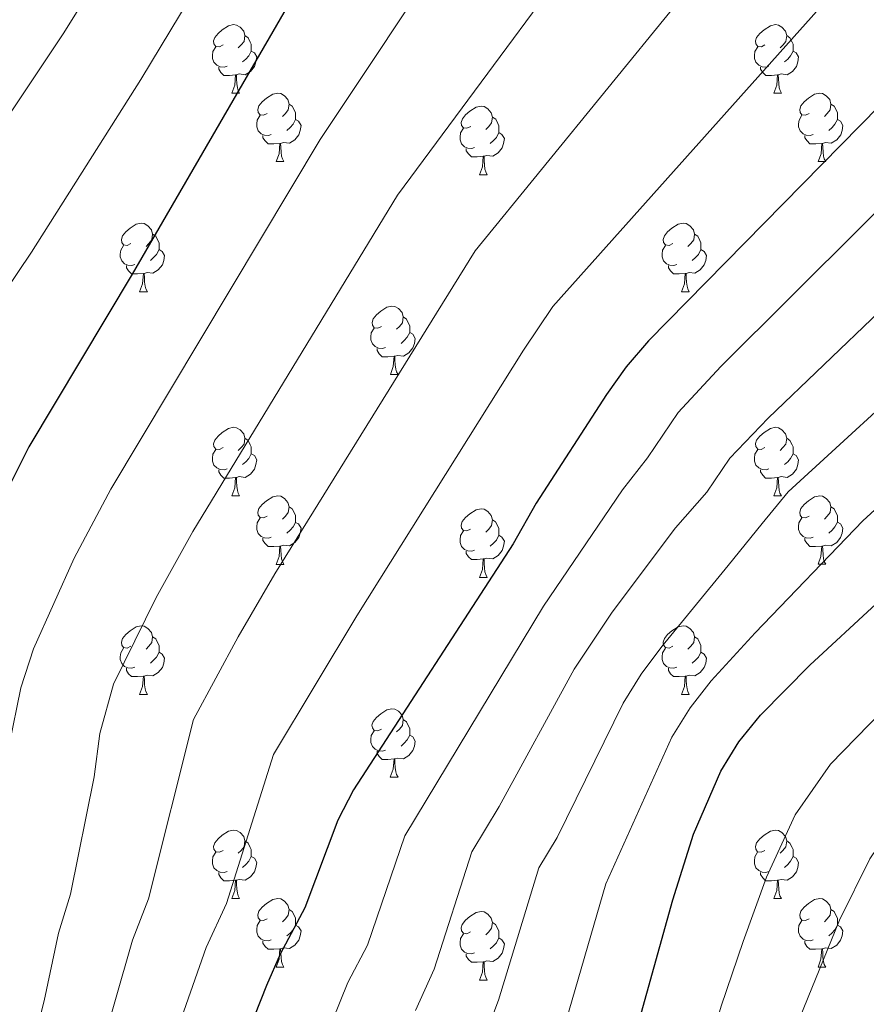
# Model space of a CAD drawing. Units: metres. Extents: x 599193 to 603692, y 4765772 to 4768808.
# Drawn here: x 600217 to 600341, y 4767169 to 4767313 of the extents above; entities that cross this region are included whole.
import ezdxf

# ---------------------------------------------------------------- set-up
doc = ezdxf.new("R2010")
doc.units = ezdxf.units.M
doc.header["$MEASUREMENT"] = 0
for name, color, linetype, lineweight in [('Nivel 36', 7, 'Continuous', 0), ('Nivel 4', 7, 'Continuous', 0), ('Nivel 5', 7, 'Continuous', 0), ('Nivel 61', 7, 'Continuous', 0), ('Nivel 63', 7, 'Continuous', 0)]:
    doc.layers.add(name, color=color, linetype=linetype, lineweight=lineweight)

msp = doc.modelspace()

# ---------------------------------------------------------------- linework, layer by layer
at = {"layer": 'Nivel 36', "color": 92, "linetype": 'Continuous', "lineweight": 0}
for p, q in [((600248.25, 4767302.22), (600249.37, 4767302.22)), ((600327.58, 4767302.22), (600328.7, 4767302.22)), ((600254.72, 4767292.19), (600255.85, 4767292.19)), ((600334.05, 4767292.19), (600335.18, 4767292.19)), ((600284.5, 4767290.28), (600285.62, 4767290.28)), ((600234.74, 4767273.14), (600235.87, 4767273.14)), ((600314.07, 4767273.14), (600315.2, 4767273.14)), ((600271.44, 4767261), (600272.56, 4767261)), ((600248.25, 4767243.23), (600249.37, 4767243.23)), ((600327.58, 4767243.23), (600328.7, 4767243.23)), ((600254.72, 4767233.19), (600255.85, 4767233.19)), ((600334.05, 4767233.2), (600335.18, 4767233.2)), ((600284.49, 4767231.29), (600285.62, 4767231.29)), ((600234.74, 4767214.15), (600235.87, 4767214.15)), ((600314.07, 4767214.15), (600315.2, 4767214.15)), ((600271.43, 4767202.01), (600272.56, 4767202.01)), ((600248.25, 4767184.24), (600249.37, 4767184.24)), ((600327.57, 4767184.24), (600328.7, 4767184.24)), ((600254.72, 4767174.2), (600255.85, 4767174.2)), ((600334.05, 4767174.2), (600335.17, 4767174.2)), ((600284.49, 4767172.3), (600285.62, 4767172.3))]:
    msp.add_line(p, q, dxfattribs=at)
at = {"layer": 'Nivel 36', "color": 92, "linetype": 'Continuous', "lineweight": 0, "flags": 128}
for points in [[(600246.95, 4767309.28), (600246.42, 4767309.02), (600245.89, 4767309.07), (600245.62, 4767309.44), (600245.57, 4767309.87), (600245.73, 4767310.39), (600246.21, 4767310.98), (600246.84, 4767311.51), (600247.74, 4767312.1), (600248.49, 4767312.26), (600248.91, 4767312.2), (600249.44, 4767311.89), (600249.97, 4767311.3), (600250.13, 4767310.66), (600250.02, 4767309.81), (600249.6, 4767309.28), (600249.18, 4767308.86)], [(600326.28, 4767309.28), (600325.75, 4767309.02), (600325.22, 4767309.07), (600324.95, 4767309.44), (600324.9, 4767309.87), (600325.06, 4767310.39), (600325.54, 4767310.98), (600326.17, 4767311.51), (600327.07, 4767312.1), (600327.82, 4767312.26), (600328.24, 4767312.2), (600328.77, 4767311.89), (600329.3, 4767311.3), (600329.46, 4767310.66), (600329.35, 4767309.81), (600328.93, 4767309.28), (600328.51, 4767308.86)], [(600250.13, 4767310.66), (600250.61, 4767310.35), (600250.92, 4767309.71), (600251.08, 4767309.39), (600251.08, 4767308.81), (600251.08, 4767308.38), (600250.71, 4767307.69), (600250.29, 4767307.21), (600249.81, 4767306.79)], [(600329.46, 4767310.66), (600329.94, 4767310.35), (600330.25, 4767309.71), (600330.41, 4767309.39), (600330.41, 4767308.81), (600330.41, 4767308.38), (600330.04, 4767307.69), (600329.62, 4767307.21), (600329.14, 4767306.79)], [(600247.53, 4767306.2), (600247.11, 4767306.04), (600246.52, 4767306.1), (600246.05, 4767306.31), (600245.62, 4767306.74), (600245.41, 4767307.32), (600245.41, 4767307.74), (600245.46, 4767308.33), (600245.89, 4767309.02)], [(600251.08, 4767308.38), (600251.54, 4767308.13), (600251.88, 4767307.52), (600251.77, 4767306.79), (600251.56, 4767306.15), (600250.98, 4767305.41), (600250.18, 4767304.93), (600249.33, 4767305.04), (600248.9, 4767304.91)], [(600326.86, 4767306.2), (600326.44, 4767306.04), (600325.85, 4767306.1), (600325.38, 4767306.31), (600324.95, 4767306.74), (600324.74, 4767307.32), (600324.74, 4767307.74), (600324.79, 4767308.33), (600325.22, 4767309.02)], [(600330.41, 4767308.38), (600330.87, 4767308.13), (600331.21, 4767307.52), (600331.1, 4767306.79), (600330.89, 4767306.15), (600330.31, 4767305.41), (600329.51, 4767304.93), (600328.66, 4767305.04), (600328.23, 4767304.91)], [(600248.79, 4767304.91), (600247.9, 4767304.82), (600247.06, 4767304.82), (600246.63, 4767305.25), (600246.31, 4767305.73), (600246.31, 4767306.04)], [(600328.12, 4767304.91), (600327.23, 4767304.82), (600326.39, 4767304.82), (600325.96, 4767305.25), (600325.64, 4767305.73), (600325.64, 4767306.04)], [(600248.25, 4767302.22), (600248.68, 4767303.38), (600248.79, 4767304.91), (600248.9, 4767304.91), (600248.94, 4767304.32), (600248.97, 4767303.64), (600249.04, 4767303.02), (600249.16, 4767302.62), (600249.37, 4767302.22)], [(600327.58, 4767302.22), (600328.01, 4767303.38), (600328.12, 4767304.91), (600328.23, 4767304.91), (600328.27, 4767304.32), (600328.3, 4767303.64), (600328.37, 4767303.02), (600328.49, 4767302.62), (600328.7, 4767302.22)], [(600253.42, 4767299.25), (600252.89, 4767298.98), (600252.36, 4767299.04), (600252.1, 4767299.41), (600252.04, 4767299.83), (600252.2, 4767300.35), (600252.68, 4767300.95), (600253.32, 4767301.48), (600254.22, 4767302.06), (600254.96, 4767302.22), (600255.39, 4767302.17), (600255.92, 4767301.85), (600256.45, 4767301.27), (600256.61, 4767300.63), (600256.5, 4767299.78), (600256.07, 4767299.25), (600255.65, 4767298.82)], [(600332.75, 4767299.25), (600332.22, 4767298.98), (600331.69, 4767299.04), (600331.43, 4767299.41), (600331.37, 4767299.83), (600331.53, 4767300.35), (600332.01, 4767300.95), (600332.65, 4767301.48), (600333.55, 4767302.06), (600334.29, 4767302.22), (600334.72, 4767302.17), (600335.25, 4767301.85), (600335.78, 4767301.27), (600335.94, 4767300.63), (600335.83, 4767299.78), (600335.4, 4767299.25), (600334.98, 4767298.82)], [(600256.61, 4767300.63), (600257.08, 4767300.31), (600257.4, 4767299.67), (600257.56, 4767299.35), (600257.56, 4767298.77), (600257.56, 4767298.35), (600257.19, 4767297.66), (600256.77, 4767297.18), (600256.29, 4767296.76)], [(600283.2, 4767297.34), (600282.66, 4767297.08), (600282.14, 4767297.13), (600281.87, 4767297.5), (600281.82, 4767297.93), (600281.98, 4767298.45), (600282.46, 4767299.04), (600283.09, 4767299.57), (600283.99, 4767300.16), (600284.74, 4767300.32), (600285.16, 4767300.26), (600285.69, 4767299.95), (600286.22, 4767299.36), (600286.38, 4767298.72), (600286.27, 4767297.87), (600285.84, 4767297.34), (600285.42, 4767296.92)], [(600335.94, 4767300.63), (600336.41, 4767300.31), (600336.73, 4767299.67), (600336.89, 4767299.35), (600336.89, 4767298.77), (600336.89, 4767298.35), (600336.52, 4767297.66), (600336.1, 4767297.18), (600335.62, 4767296.76)], [(600254.01, 4767296.17), (600253.58, 4767296.01), (600253, 4767296.07), (600252.52, 4767296.28), (600252.1, 4767296.7), (600251.88, 4767297.29), (600251.88, 4767297.71), (600251.94, 4767298.29), (600252.36, 4767298.98)], [(600257.56, 4767298.35), (600258.01, 4767298.1), (600258.36, 4767297.48), (600258.25, 4767296.76), (600258.04, 4767296.12), (600257.45, 4767295.38), (600256.66, 4767294.9), (600255.81, 4767295), (600255.38, 4767294.87)], [(600286.38, 4767298.72), (600286.86, 4767298.41), (600287.17, 4767297.77), (600287.33, 4767297.45), (600287.33, 4767296.87), (600287.33, 4767296.44), (600286.96, 4767295.75), (600286.54, 4767295.27), (600286.06, 4767294.85)], [(600333.34, 4767296.17), (600332.91, 4767296.01), (600332.33, 4767296.07), (600331.85, 4767296.28), (600331.43, 4767296.7), (600331.21, 4767297.29), (600331.21, 4767297.71), (600331.27, 4767298.29), (600331.69, 4767298.98)], [(600336.89, 4767298.35), (600337.34, 4767298.1), (600337.69, 4767297.48), (600337.58, 4767296.76), (600337.37, 4767296.12), (600336.78, 4767295.38), (600335.99, 4767294.9), (600335.14, 4767295), (600334.71, 4767294.87)], [(600283.78, 4767294.26), (600283.36, 4767294.1), (600282.77, 4767294.16), (600282.3, 4767294.37), (600281.87, 4767294.8), (600281.66, 4767295.38), (600281.66, 4767295.8), (600281.71, 4767296.39), (600282.14, 4767297.08)], [(600287.33, 4767296.44), (600287.78, 4767296.19), (600288.13, 4767295.58), (600288.02, 4767294.85), (600287.81, 4767294.21), (600287.22, 4767293.47), (600286.43, 4767292.99), (600285.58, 4767293.1), (600285.15, 4767292.97)], [(600255.27, 4767294.87), (600254.38, 4767294.79), (600253.53, 4767294.79), (600253.11, 4767295.22), (600252.79, 4767295.69), (600252.79, 4767296.01)], [(600334.6, 4767294.87), (600333.71, 4767294.79), (600332.86, 4767294.79), (600332.44, 4767295.22), (600332.12, 4767295.69), (600332.12, 4767296.01)], [(600254.72, 4767292.19), (600255.16, 4767293.35), (600255.27, 4767294.87), (600255.38, 4767294.87), (600255.41, 4767294.29), (600255.45, 4767293.6), (600255.52, 4767292.99), (600255.63, 4767292.59), (600255.85, 4767292.19)], [(600285.04, 4767292.97), (600284.15, 4767292.88), (600283.3, 4767292.88), (600282.88, 4767293.31), (600282.56, 4767293.79), (600282.56, 4767294.1)], [(600334.05, 4767292.19), (600334.49, 4767293.35), (600334.6, 4767294.87), (600334.71, 4767294.87), (600334.74, 4767294.29), (600334.78, 4767293.6), (600334.85, 4767292.99), (600334.96, 4767292.59), (600335.18, 4767292.19)], [(600284.5, 4767290.28), (600284.93, 4767291.44), (600285.04, 4767292.97), (600285.15, 4767292.97), (600285.18, 4767292.38), (600285.22, 4767291.7), (600285.29, 4767291.08), (600285.4, 4767290.68), (600285.62, 4767290.28)], [(600233.44, 4767280.2), (600232.91, 4767279.93), (600232.38, 4767279.99), (600232.12, 4767280.36), (600232.06, 4767280.78), (600232.22, 4767281.3), (600232.7, 4767281.9), (600233.34, 4767282.43), (600234.24, 4767283.01), (600234.98, 4767283.17), (600235.41, 4767283.12), (600235.94, 4767282.8), (600236.47, 4767282.22), (600236.63, 4767281.58), (600236.52, 4767280.73), (600236.09, 4767280.2), (600235.67, 4767279.77)], [(600312.77, 4767280.2), (600312.24, 4767279.93), (600311.71, 4767279.99), (600311.45, 4767280.36), (600311.39, 4767280.78), (600311.55, 4767281.3), (600312.03, 4767281.9), (600312.67, 4767282.43), (600313.57, 4767283.01), (600314.31, 4767283.17), (600314.74, 4767283.12), (600315.27, 4767282.8), (600315.8, 4767282.22), (600315.96, 4767281.58), (600315.85, 4767280.73), (600315.42, 4767280.2), (600315, 4767279.77)], [(600236.63, 4767281.58), (600237.1, 4767281.26), (600237.42, 4767280.62), (600237.58, 4767280.3), (600237.58, 4767279.72), (600237.58, 4767279.3), (600237.21, 4767278.61), (600236.79, 4767278.13), (600236.31, 4767277.71)], [(600315.96, 4767281.58), (600316.43, 4767281.26), (600316.75, 4767280.62), (600316.91, 4767280.3), (600316.91, 4767279.72), (600316.91, 4767279.3), (600316.54, 4767278.61), (600316.12, 4767278.13), (600315.64, 4767277.71)], [(600234.03, 4767277.12), (600233.6, 4767276.96), (600233.02, 4767277.02), (600232.54, 4767277.23), (600232.12, 4767277.65), (600231.9, 4767278.24), (600231.9, 4767278.66), (600231.96, 4767279.24), (600232.38, 4767279.93)], [(600237.58, 4767279.3), (600238.03, 4767279.05), (600238.38, 4767278.43), (600238.27, 4767277.71), (600238.06, 4767277.07), (600237.47, 4767276.33), (600236.68, 4767275.85), (600235.83, 4767275.95), (600235.4, 4767275.82)], [(600313.36, 4767277.12), (600312.93, 4767276.96), (600312.35, 4767277.02), (600311.87, 4767277.23), (600311.45, 4767277.65), (600311.23, 4767278.24), (600311.23, 4767278.66), (600311.29, 4767279.24), (600311.71, 4767279.93)], [(600316.91, 4767279.3), (600317.36, 4767279.05), (600317.71, 4767278.43), (600317.6, 4767277.71), (600317.39, 4767277.07), (600316.8, 4767276.33), (600316.01, 4767275.85), (600315.16, 4767275.95), (600314.73, 4767275.82)], [(600235.29, 4767275.82), (600234.4, 4767275.74), (600233.55, 4767275.74), (600233.13, 4767276.17), (600232.81, 4767276.64), (600232.81, 4767276.96)], [(600314.62, 4767275.82), (600313.73, 4767275.74), (600312.88, 4767275.74), (600312.46, 4767276.17), (600312.14, 4767276.64), (600312.14, 4767276.96)], [(600234.74, 4767273.14), (600235.18, 4767274.3), (600235.29, 4767275.82), (600235.4, 4767275.82), (600235.43, 4767275.24), (600235.47, 4767274.55), (600235.54, 4767273.94), (600235.65, 4767273.54), (600235.87, 4767273.14)], [(600314.07, 4767273.14), (600314.51, 4767274.3), (600314.62, 4767275.82), (600314.73, 4767275.82), (600314.76, 4767275.24), (600314.8, 4767274.55), (600314.87, 4767273.94), (600314.98, 4767273.54), (600315.2, 4767273.14)], [(600270.14, 4767268.06), (600269.6, 4767267.79), (600269.08, 4767267.85), (600268.81, 4767268.22), (600268.76, 4767268.64), (600268.92, 4767269.16), (600269.4, 4767269.76), (600270.03, 4767270.29), (600270.93, 4767270.87), (600271.68, 4767271.03), (600272.1, 4767270.98), (600272.63, 4767270.66), (600273.16, 4767270.08), (600273.32, 4767269.44), (600273.21, 4767268.59), (600272.78, 4767268.06), (600272.36, 4767267.63)], [(600273.32, 4767269.44), (600273.8, 4767269.12), (600274.11, 4767268.48), (600274.27, 4767268.16), (600274.27, 4767267.58), (600274.27, 4767267.16), (600273.9, 4767266.47), (600273.48, 4767265.99), (600273, 4767265.57)], [(600270.72, 4767264.98), (600270.3, 4767264.82), (600269.71, 4767264.88), (600269.24, 4767265.09), (600268.81, 4767265.51), (600268.6, 4767266.1), (600268.6, 4767266.52), (600268.65, 4767267.1), (600269.08, 4767267.79)], [(600274.27, 4767267.16), (600274.72, 4767266.91), (600275.07, 4767266.29), (600274.96, 4767265.57), (600274.75, 4767264.93), (600274.16, 4767264.19), (600273.37, 4767263.71), (600272.52, 4767263.81), (600272.09, 4767263.68)], [(600271.98, 4767263.68), (600271.09, 4767263.6), (600270.24, 4767263.6), (600269.82, 4767264.03), (600269.5, 4767264.5), (600269.5, 4767264.82)], [(600271.44, 4767261), (600271.87, 4767262.16), (600271.98, 4767263.68), (600272.09, 4767263.68), (600272.12, 4767263.1), (600272.16, 4767262.41), (600272.23, 4767261.8), (600272.34, 4767261.4), (600272.56, 4767261)], [(600246.95, 4767250.29), (600246.42, 4767250.03), (600245.89, 4767250.08), (600245.62, 4767250.45), (600245.57, 4767250.87), (600245.73, 4767251.39), (600246.21, 4767251.99), (600246.84, 4767252.52), (600247.74, 4767253.11), (600248.49, 4767253.27), (600248.91, 4767253.21), (600249.44, 4767252.89), (600249.97, 4767252.31), (600250.13, 4767251.67), (600250.02, 4767250.82), (600249.6, 4767250.29), (600249.18, 4767249.87)], [(600326.28, 4767250.29), (600325.74, 4767250.03), (600325.22, 4767250.08), (600324.95, 4767250.45), (600324.9, 4767250.88), (600325.06, 4767251.4), (600325.54, 4767251.99), (600326.17, 4767252.52), (600327.07, 4767253.11), (600327.82, 4767253.27), (600328.24, 4767253.21), (600328.77, 4767252.9), (600329.3, 4767252.31), (600329.46, 4767251.67), (600329.35, 4767250.82), (600328.92, 4767250.29), (600328.5, 4767249.87)], [(600250.13, 4767251.67), (600250.61, 4767251.35), (600250.92, 4767250.71), (600251.08, 4767250.39), (600251.08, 4767249.81), (600251.08, 4767249.39), (600250.71, 4767248.7), (600250.29, 4767248.22), (600249.81, 4767247.8)], [(600329.46, 4767251.67), (600329.94, 4767251.36), (600330.25, 4767250.72), (600330.41, 4767250.4), (600330.41, 4767249.82), (600330.41, 4767249.39), (600330.04, 4767248.7), (600329.62, 4767248.22), (600329.14, 4767247.8)], [(600247.53, 4767247.21), (600247.11, 4767247.05), (600246.52, 4767247.11), (600246.05, 4767247.32), (600245.62, 4767247.75), (600245.41, 4767248.33), (600245.41, 4767248.75), (600245.46, 4767249.33), (600245.89, 4767250.03)], [(600251.08, 4767249.39), (600251.54, 4767249.14), (600251.88, 4767248.53), (600251.77, 4767247.8), (600251.56, 4767247.16), (600250.98, 4767246.42), (600250.18, 4767245.94), (600249.33, 4767246.05), (600248.9, 4767245.91)], [(600326.86, 4767247.21), (600326.44, 4767247.05), (600325.85, 4767247.11), (600325.38, 4767247.32), (600324.95, 4767247.75), (600324.74, 4767248.33), (600324.74, 4767248.75), (600324.79, 4767249.34), (600325.22, 4767250.03)], [(600330.41, 4767249.39), (600330.86, 4767249.14), (600331.21, 4767248.53), (600331.1, 4767247.8), (600330.89, 4767247.16), (600330.3, 4767246.42), (600329.51, 4767245.94), (600328.66, 4767246.05), (600328.23, 4767245.92)], [(600248.79, 4767245.91), (600247.9, 4767245.83), (600247.06, 4767245.83), (600246.63, 4767246.26), (600246.31, 4767246.73), (600246.31, 4767247.05)], [(600328.12, 4767245.92), (600327.23, 4767245.83), (600326.38, 4767245.83), (600325.96, 4767246.26), (600325.64, 4767246.74), (600325.64, 4767247.05)], [(600248.25, 4767243.23), (600248.68, 4767244.39), (600248.79, 4767245.91), (600248.9, 4767245.91), (600248.94, 4767245.33), (600248.97, 4767244.65), (600249.04, 4767244.03), (600249.16, 4767243.63), (600249.37, 4767243.23)], [(600327.58, 4767243.23), (600328.01, 4767244.39), (600328.12, 4767245.92), (600328.23, 4767245.92), (600328.26, 4767245.33), (600328.3, 4767244.65), (600328.37, 4767244.03), (600328.48, 4767243.63), (600328.7, 4767243.23)], [(600253.42, 4767240.25), (600252.89, 4767239.99), (600252.36, 4767240.05), (600252.1, 4767240.41), (600252.04, 4767240.84), (600252.2, 4767241.36), (600252.68, 4767241.95), (600253.32, 4767242.49), (600254.22, 4767243.07), (600254.96, 4767243.23), (600255.39, 4767243.17), (600255.92, 4767242.86), (600256.45, 4767242.27), (600256.61, 4767241.63), (600256.5, 4767240.79), (600256.07, 4767240.25), (600255.65, 4767239.83)], [(600332.75, 4767240.26), (600332.22, 4767239.99), (600331.69, 4767240.05), (600331.42, 4767240.42), (600331.37, 4767240.84), (600331.53, 4767241.36), (600332.01, 4767241.96), (600332.64, 4767242.49), (600333.54, 4767243.07), (600334.29, 4767243.23), (600334.72, 4767243.18), (600335.24, 4767242.86), (600335.78, 4767242.28), (600335.94, 4767241.64), (600335.82, 4767240.79), (600335.4, 4767240.26), (600334.98, 4767239.83)], [(600256.61, 4767241.63), (600257.08, 4767241.32), (600257.4, 4767240.68), (600257.56, 4767240.36), (600257.56, 4767239.78), (600257.56, 4767239.35), (600257.19, 4767238.67), (600256.77, 4767238.19), (600256.29, 4767237.77)], [(600335.94, 4767241.64), (600336.41, 4767241.32), (600336.72, 4767240.68), (600336.88, 4767240.36), (600336.88, 4767239.78), (600336.88, 4767239.36), (600336.52, 4767238.67), (600336.1, 4767238.19), (600335.62, 4767237.77)], [(600283.19, 4767238.35), (600282.66, 4767238.09), (600282.13, 4767238.14), (600281.87, 4767238.51), (600281.81, 4767238.94), (600281.97, 4767239.46), (600282.45, 4767240.05), (600283.09, 4767240.58), (600283.99, 4767241.17), (600284.73, 4767241.33), (600285.16, 4767241.27), (600285.69, 4767240.96), (600286.22, 4767240.37), (600286.38, 4767239.73), (600286.27, 4767238.88), (600285.84, 4767238.35), (600285.42, 4767237.93)], [(600254.01, 4767237.17), (600253.58, 4767237.01), (600253, 4767237.07), (600252.52, 4767237.29), (600252.1, 4767237.71), (600251.88, 4767238.29), (600251.88, 4767238.71), (600251.94, 4767239.3), (600252.36, 4767239.99)], [(600257.56, 4767239.35), (600258.01, 4767239.11), (600258.36, 4767238.49), (600258.25, 4767237.77), (600258.04, 4767237.13), (600257.45, 4767236.39), (600256.66, 4767235.91), (600255.81, 4767236.01), (600255.38, 4767235.88)], [(600286.38, 4767239.73), (600286.85, 4767239.42), (600287.17, 4767238.78), (600287.33, 4767238.46), (600287.33, 4767237.88), (600287.33, 4767237.45), (600286.96, 4767236.76), (600286.54, 4767236.28), (600286.06, 4767235.86)], [(600333.34, 4767237.18), (600332.91, 4767237.02), (600332.32, 4767237.08), (600331.85, 4767237.29), (600331.42, 4767237.71), (600331.21, 4767238.3), (600331.21, 4767238.72), (600331.26, 4767239.3), (600331.69, 4767239.99)], [(600336.88, 4767239.36), (600337.34, 4767239.11), (600337.68, 4767238.49), (600337.58, 4767237.77), (600337.36, 4767237.13), (600336.78, 4767236.39), (600335.98, 4767235.91), (600335.14, 4767236.01), (600334.7, 4767235.88)], [(600283.78, 4767235.27), (600283.35, 4767235.11), (600282.77, 4767235.17), (600282.29, 4767235.38), (600281.87, 4767235.81), (600281.65, 4767236.39), (600281.65, 4767236.81), (600281.71, 4767237.4), (600282.13, 4767238.09)], [(600287.33, 4767237.45), (600287.78, 4767237.2), (600288.13, 4767236.59), (600288.02, 4767235.86), (600287.81, 4767235.22), (600287.22, 4767234.48), (600286.43, 4767234), (600285.58, 4767234.11), (600285.15, 4767233.98)], [(600255.27, 4767235.88), (600254.38, 4767235.79), (600253.53, 4767235.79), (600253.11, 4767236.23), (600252.79, 4767236.7), (600252.79, 4767237.01)], [(600254.72, 4767233.19), (600255.16, 4767234.35), (600255.27, 4767235.88), (600255.38, 4767235.88), (600255.41, 4767235.29), (600255.45, 4767234.61), (600255.52, 4767233.99), (600255.63, 4767233.59), (600255.85, 4767233.19)], [(600334.6, 4767235.88), (600333.7, 4767235.8), (600332.86, 4767235.8), (600332.44, 4767236.23), (600332.12, 4767236.7), (600332.12, 4767237.02)], [(600334.05, 4767233.2), (600334.48, 4767234.36), (600334.6, 4767235.88), (600334.7, 4767235.88), (600334.74, 4767235.3), (600334.78, 4767234.61), (600334.84, 4767234), (600334.96, 4767233.6), (600335.18, 4767233.2)], [(600285.04, 4767233.98), (600284.15, 4767233.89), (600283.3, 4767233.89), (600282.88, 4767234.32), (600282.56, 4767234.8), (600282.56, 4767235.11)], [(600284.49, 4767231.29), (600284.93, 4767232.45), (600285.04, 4767233.98), (600285.15, 4767233.98), (600285.18, 4767233.39), (600285.22, 4767232.71), (600285.29, 4767232.09), (600285.4, 4767231.69), (600285.62, 4767231.29)], [(600233.44, 4767221.21), (600232.91, 4767220.94), (600232.38, 4767221), (600232.12, 4767221.37), (600232.06, 4767221.79), (600232.22, 4767222.31), (600232.7, 4767222.91), (600233.34, 4767223.44), (600234.24, 4767224.02), (600234.98, 4767224.18), (600235.41, 4767224.13), (600235.94, 4767223.81), (600236.47, 4767223.23), (600236.63, 4767222.59), (600236.52, 4767221.74), (600236.09, 4767221.21), (600235.67, 4767220.78)], [(600312.77, 4767221.21), (600312.24, 4767220.94), (600311.71, 4767221), (600311.45, 4767221.37), (600311.39, 4767221.79), (600311.55, 4767222.31), (600312.03, 4767222.91), (600312.67, 4767223.44), (600313.57, 4767224.02), (600314.31, 4767224.18), (600314.74, 4767224.13), (600315.27, 4767223.81), (600315.8, 4767223.23), (600315.96, 4767222.59), (600315.85, 4767221.74), (600315.42, 4767221.21), (600315, 4767220.78)], [(600236.63, 4767222.59), (600237.1, 4767222.27), (600237.42, 4767221.63), (600237.58, 4767221.31), (600237.58, 4767220.73), (600237.58, 4767220.31), (600237.21, 4767219.62), (600236.79, 4767219.14), (600236.31, 4767218.72)], [(600315.96, 4767222.59), (600316.43, 4767222.27), (600316.75, 4767221.63), (600316.91, 4767221.31), (600316.91, 4767220.73), (600316.91, 4767220.31), (600316.54, 4767219.62), (600316.12, 4767219.14), (600315.64, 4767218.72)], [(600234.03, 4767218.13), (600233.6, 4767217.97), (600233.02, 4767218.03), (600232.54, 4767218.24), (600232.12, 4767218.66), (600231.9, 4767219.25), (600231.9, 4767219.67), (600231.96, 4767220.25), (600232.38, 4767220.94)], [(600237.58, 4767220.31), (600238.03, 4767220.06), (600238.38, 4767219.44), (600238.27, 4767218.72), (600238.06, 4767218.08), (600237.47, 4767217.34), (600236.68, 4767216.86), (600235.83, 4767216.96), (600235.4, 4767216.83)], [(600313.36, 4767218.13), (600312.93, 4767217.97), (600312.35, 4767218.03), (600311.87, 4767218.24), (600311.45, 4767218.66), (600311.23, 4767219.25), (600311.23, 4767219.67), (600311.29, 4767220.25), (600311.71, 4767220.94)], [(600316.91, 4767220.31), (600317.36, 4767220.06), (600317.71, 4767219.44), (600317.6, 4767218.72), (600317.39, 4767218.08), (600316.8, 4767217.34), (600316.01, 4767216.86), (600315.16, 4767216.96), (600314.73, 4767216.83)], [(600235.29, 4767216.83), (600234.4, 4767216.75), (600233.55, 4767216.75), (600233.13, 4767217.18), (600232.81, 4767217.65), (600232.81, 4767217.97)], [(600314.62, 4767216.83), (600313.73, 4767216.75), (600312.88, 4767216.75), (600312.46, 4767217.18), (600312.14, 4767217.65), (600312.14, 4767217.97)], [(600234.74, 4767214.15), (600235.18, 4767215.31), (600235.29, 4767216.83), (600235.4, 4767216.83), (600235.43, 4767216.25), (600235.47, 4767215.56), (600235.54, 4767214.95), (600235.65, 4767214.55), (600235.87, 4767214.15)], [(600314.07, 4767214.15), (600314.51, 4767215.31), (600314.62, 4767216.83), (600314.73, 4767216.83), (600314.76, 4767216.25), (600314.8, 4767215.56), (600314.87, 4767214.95), (600314.98, 4767214.55), (600315.2, 4767214.15)], [(600270.13, 4767209.07), (600269.6, 4767208.8), (600269.07, 4767208.86), (600268.81, 4767209.23), (600268.75, 4767209.65), (600268.91, 4767210.17), (600269.39, 4767210.77), (600270.03, 4767211.3), (600270.93, 4767211.88), (600271.67, 4767212.04), (600272.1, 4767211.99), (600272.63, 4767211.67), (600273.16, 4767211.09), (600273.32, 4767210.45), (600273.21, 4767209.6), (600272.78, 4767209.07), (600272.36, 4767208.64)], [(600273.32, 4767210.45), (600273.79, 4767210.13), (600274.11, 4767209.49), (600274.27, 4767209.17), (600274.27, 4767208.59), (600274.27, 4767208.17), (600273.9, 4767207.48), (600273.48, 4767207), (600273, 4767206.58)], [(600270.72, 4767205.99), (600270.29, 4767205.83), (600269.71, 4767205.89), (600269.23, 4767206.1), (600268.81, 4767206.52), (600268.59, 4767207.11), (600268.59, 4767207.53), (600268.65, 4767208.11), (600269.07, 4767208.8)], [(600274.27, 4767208.17), (600274.72, 4767207.92), (600275.07, 4767207.3), (600274.96, 4767206.58), (600274.75, 4767205.94), (600274.16, 4767205.2), (600273.37, 4767204.72), (600272.52, 4767204.82), (600272.09, 4767204.69)], [(600271.98, 4767204.69), (600271.09, 4767204.61), (600270.24, 4767204.61), (600269.82, 4767205.04), (600269.5, 4767205.51), (600269.5, 4767205.83)], [(600271.43, 4767202.01), (600271.87, 4767203.17), (600271.98, 4767204.69), (600272.09, 4767204.69), (600272.12, 4767204.11), (600272.16, 4767203.42), (600272.23, 4767202.81), (600272.34, 4767202.41), (600272.56, 4767202.01)], [(600246.95, 4767191.3), (600246.42, 4767191.03), (600245.89, 4767191.09), (600245.62, 4767191.46), (600245.57, 4767191.88), (600245.73, 4767192.4), (600246.21, 4767193), (600246.84, 4767193.53), (600247.74, 4767194.11), (600248.49, 4767194.27), (600248.91, 4767194.22), (600249.44, 4767193.9), (600249.97, 4767193.32), (600250.13, 4767192.68), (600250.02, 4767191.83), (600249.6, 4767191.3), (600249.18, 4767190.87)], [(600326.27, 4767191.3), (600325.74, 4767191.03), (600325.21, 4767191.09), (600324.95, 4767191.46), (600324.89, 4767191.88), (600325.05, 4767192.4), (600325.53, 4767193), (600326.17, 4767193.53), (600327.07, 4767194.11), (600327.81, 4767194.27), (600328.24, 4767194.22), (600328.77, 4767193.9), (600329.3, 4767193.32), (600329.46, 4767192.68), (600329.35, 4767191.83), (600328.92, 4767191.3), (600328.5, 4767190.87)], [(600250.13, 4767192.68), (600250.61, 4767192.36), (600250.92, 4767191.72), (600251.08, 4767191.4), (600251.08, 4767190.82), (600251.08, 4767190.4), (600250.71, 4767189.71), (600250.29, 4767189.23), (600249.81, 4767188.81)], [(600329.46, 4767192.68), (600329.93, 4767192.36), (600330.25, 4767191.72), (600330.41, 4767191.4), (600330.41, 4767190.82), (600330.41, 4767190.4), (600330.04, 4767189.71), (600329.62, 4767189.23), (600329.14, 4767188.81)], [(600247.53, 4767188.22), (600247.11, 4767188.06), (600246.52, 4767188.12), (600246.05, 4767188.33), (600245.62, 4767188.75), (600245.41, 4767189.34), (600245.41, 4767189.76), (600245.46, 4767190.34), (600245.89, 4767191.03)], [(600251.08, 4767190.4), (600251.54, 4767190.15), (600251.88, 4767189.53), (600251.77, 4767188.81), (600251.56, 4767188.17), (600250.98, 4767187.43), (600250.18, 4767186.95), (600249.33, 4767187.05), (600248.9, 4767186.92)], [(600326.86, 4767188.22), (600326.43, 4767188.06), (600325.85, 4767188.12), (600325.37, 4767188.33), (600324.95, 4767188.75), (600324.73, 4767189.34), (600324.73, 4767189.76), (600324.79, 4767190.34), (600325.21, 4767191.03)], [(600330.41, 4767190.4), (600330.86, 4767190.15), (600331.21, 4767189.53), (600331.1, 4767188.81), (600330.89, 4767188.17), (600330.3, 4767187.43), (600329.51, 4767186.95), (600328.66, 4767187.05), (600328.23, 4767186.92)], [(600248.79, 4767186.92), (600247.9, 4767186.84), (600247.06, 4767186.84), (600246.63, 4767187.27), (600246.31, 4767187.74), (600246.31, 4767188.06)], [(600248.25, 4767184.24), (600248.68, 4767185.4), (600248.79, 4767186.92), (600248.9, 4767186.92), (600248.94, 4767186.34), (600248.97, 4767185.65), (600249.04, 4767185.04), (600249.16, 4767184.64), (600249.37, 4767184.24)], [(600328.12, 4767186.92), (600327.23, 4767186.84), (600326.38, 4767186.84), (600325.96, 4767187.27), (600325.64, 4767187.74), (600325.64, 4767188.06)], [(600327.57, 4767184.24), (600328.01, 4767185.4), (600328.12, 4767186.92), (600328.23, 4767186.92), (600328.26, 4767186.34), (600328.3, 4767185.65), (600328.37, 4767185.04), (600328.48, 4767184.64), (600328.7, 4767184.24)], [(600253.42, 4767181.26), (600252.89, 4767181), (600252.36, 4767181.05), (600252.1, 4767181.42), (600252.04, 4767181.85), (600252.2, 4767182.37), (600252.68, 4767182.96), (600253.32, 4767183.49), (600254.22, 4767184.08), (600254.96, 4767184.24), (600255.39, 4767184.18), (600255.92, 4767183.87), (600256.45, 4767183.28), (600256.61, 4767182.64), (600256.5, 4767181.79), (600256.07, 4767181.26), (600255.65, 4767180.84)], [(600332.75, 4767181.26), (600332.22, 4767181), (600331.69, 4767181.05), (600331.42, 4767181.42), (600331.37, 4767181.85), (600331.53, 4767182.37), (600332.01, 4767182.96), (600332.64, 4767183.49), (600333.54, 4767184.08), (600334.29, 4767184.24), (600334.71, 4767184.18), (600335.24, 4767183.87), (600335.77, 4767183.28), (600335.93, 4767182.64), (600335.82, 4767181.79), (600335.4, 4767181.26), (600334.98, 4767180.84)], [(600256.61, 4767182.64), (600257.08, 4767182.33), (600257.4, 4767181.69), (600257.56, 4767181.37), (600257.56, 4767180.79), (600257.56, 4767180.36), (600257.19, 4767179.67), (600256.77, 4767179.19), (600256.29, 4767178.77)], [(600335.93, 4767182.64), (600336.41, 4767182.33), (600336.72, 4767181.69), (600336.88, 4767181.37), (600336.88, 4767180.79), (600336.88, 4767180.36), (600336.51, 4767179.67), (600336.09, 4767179.19), (600335.61, 4767178.77)], [(600283.19, 4767179.36), (600282.66, 4767179.09), (600282.13, 4767179.15), (600281.87, 4767179.52), (600281.81, 4767179.94), (600281.97, 4767180.46), (600282.45, 4767181.06), (600283.09, 4767181.59), (600283.99, 4767182.17), (600284.73, 4767182.33), (600285.16, 4767182.28), (600285.69, 4767181.96), (600286.22, 4767181.38), (600286.38, 4767180.74), (600286.27, 4767179.89), (600285.84, 4767179.36), (600285.42, 4767178.93)], [(600254.01, 4767178.18), (600253.58, 4767178.02), (600253, 4767178.08), (600252.52, 4767178.29), (600252.1, 4767178.72), (600251.88, 4767179.3), (600251.88, 4767179.72), (600251.94, 4767180.31), (600252.36, 4767181)], [(600257.56, 4767180.36), (600258.01, 4767180.11), (600258.36, 4767179.5), (600258.25, 4767178.77), (600258.04, 4767178.13), (600257.45, 4767177.39), (600256.66, 4767176.91), (600255.81, 4767177.02), (600255.38, 4767176.89)], [(600286.38, 4767180.74), (600286.85, 4767180.42), (600287.17, 4767179.78), (600287.33, 4767179.46), (600287.33, 4767178.88), (600287.33, 4767178.46), (600286.96, 4767177.77), (600286.54, 4767177.29), (600286.06, 4767176.87)], [(600333.33, 4767178.18), (600332.91, 4767178.02), (600332.32, 4767178.08), (600331.85, 4767178.29), (600331.42, 4767178.72), (600331.21, 4767179.3), (600331.21, 4767179.72), (600331.26, 4767180.31), (600331.69, 4767181)], [(600336.88, 4767180.36), (600337.34, 4767180.11), (600337.68, 4767179.5), (600337.57, 4767178.77), (600337.36, 4767178.13), (600336.78, 4767177.39), (600335.98, 4767176.91), (600335.13, 4767177.02), (600334.7, 4767176.89)], [(600283.78, 4767176.28), (600283.35, 4767176.12), (600282.77, 4767176.18), (600282.29, 4767176.39), (600281.87, 4767176.81), (600281.65, 4767177.4), (600281.65, 4767177.82), (600281.71, 4767178.4), (600282.13, 4767179.09)], [(600287.33, 4767178.46), (600287.78, 4767178.21), (600288.13, 4767177.59), (600288.02, 4767176.87), (600287.81, 4767176.23), (600287.22, 4767175.49), (600286.43, 4767175.01), (600285.58, 4767175.11), (600285.15, 4767174.98)], [(600255.27, 4767176.89), (600254.38, 4767176.8), (600253.53, 4767176.8), (600253.11, 4767177.23), (600252.79, 4767177.71), (600252.79, 4767178.02)], [(600254.72, 4767174.2), (600255.16, 4767175.36), (600255.27, 4767176.89), (600255.38, 4767176.89), (600255.41, 4767176.3), (600255.45, 4767175.62), (600255.52, 4767175), (600255.63, 4767174.6), (600255.85, 4767174.2)], [(600334.59, 4767176.89), (600333.7, 4767176.8), (600332.86, 4767176.8), (600332.43, 4767177.23), (600332.11, 4767177.71), (600332.11, 4767178.02)], [(600334.05, 4767174.2), (600334.48, 4767175.36), (600334.59, 4767176.89), (600334.7, 4767176.89), (600334.74, 4767176.3), (600334.77, 4767175.62), (600334.84, 4767175), (600334.96, 4767174.6), (600335.17, 4767174.2)], [(600285.04, 4767174.98), (600284.15, 4767174.9), (600283.3, 4767174.9), (600282.88, 4767175.33), (600282.56, 4767175.8), (600282.56, 4767176.12)], [(600284.49, 4767172.3), (600284.93, 4767173.46), (600285.04, 4767174.98), (600285.15, 4767174.98), (600285.18, 4767174.4), (600285.22, 4767173.71), (600285.29, 4767173.1), (600285.4, 4767172.7), (600285.62, 4767172.3)]]:
    msp.add_lwpolyline(points, dxfattribs=at)
at = {"layer": 'Nivel 4', "color": 36, "linetype": 'Continuous', "lineweight": 30, "flags": 128}
for points, elevation in [([(600296.9, 4767102.63), (600296.82, 4767109.38), (600297.33, 4767117.38), (600299.6, 4767132.76), (600303.53, 4767150.73), (600312.8, 4767184.06), (600315.81, 4767193.65), (600319.83, 4767202.92), (600322.46, 4767207.21), (600325.64, 4767211.11), (600332.85, 4767218.44), (600352.27, 4767236.42), (600363.08, 4767245.56), (600377.24, 4767259.69), (600386.32, 4767266.98), (600402.36, 4767278.96), (600412.54, 4767287.46), (600432.6, 4767307.03), (600451.38, 4767324.51), (600454.4, 4767328.85), (600458.92, 4767333.55)], 875), ([(600365.61, 4767323.38), (600309.22, 4767265.95), (600305.98, 4767262.14), (600303.09, 4767258.06), (600292.81, 4767242.15), (600289.44, 4767236.21), (600266.06, 4767200.16), (600263.77, 4767195.74), (600258.9, 4767182.87), (600255.3, 4767176.07), (600253.3, 4767171.48), (600248.75, 4767160.01)], 900), ([(600258.69, 4767318.97), (600233.64, 4767275.69), (600218.52, 4767250.42), (600213.19, 4767239.87)], 925)]:
    msp.add_lwpolyline(points, dxfattribs=dict(at, elevation=elevation))
at = {"layer": 'Nivel 5', "color": 36, "linetype": 'Continuous', "lineweight": 0, "flags": 128}
for points, elevation in [([(600215.63, 4767206.69), (600217.34, 4767215.1), (600219.22, 4767220.81), (600225.17, 4767234.1), (600230.53, 4767244.22), (600261.15, 4767295.43), (600300.41, 4767354.42)], 920), ([(600241.26, 4767339.34), (600223.66, 4767311.07), (600215.33, 4767298.63), (600203.75, 4767282.46), (600192.35, 4767267.53), (600188.11, 4767256.74), (600178.77, 4767240.2), (600174.68, 4767230.98), (600169.94, 4767222.18), (600165.24, 4767215.23), (600158.92, 4767208.3), (600155.14, 4767205), (600152.24, 4767202.96), (600147.88, 4767200.4), (600143.3, 4767198.37), (600134.56, 4767196.01), (600107.4, 4767190.15), (600104.34, 4767189.89)], 935), ([(600216.58, 4767152.72), (600220.77, 4767169.27), (600222.88, 4767179.16), (600224.6, 4767184.87), (600228.06, 4767202.06), (600228.92, 4767208.42), (600230.93, 4767215.65), (600237.16, 4767228.33), (600242.54, 4767238.03), (600272.5, 4767287.28), (600308.26, 4767335.67)], 915), ([(600216.49, 4767100.25), (600225.92, 4767151.04), (600233.69, 4767178.13), (600236.03, 4767184.2), (600242.64, 4767210.49), (600249.14, 4767222.57), (600254.54, 4767231.83), (600283.86, 4767279.13), (600322.71, 4767326.81)], 910), ([(600247.92, 4767325.85), (600234.91, 4767304.2), (600218.9, 4767278.91), (600205.44, 4767258.97)], 930), ([(600282.7, 4767157.17), (600287.29, 4767169.37), (600293.19, 4767188.73), (600295.84, 4767193.18), (600305.5, 4767212.88), (600308.16, 4767217.13), (600311.16, 4767221.15), (600320.87, 4767233.05), (600325.88, 4767239.2), (600329.66, 4767243.83), (600351.22, 4767263.53), (600362.78, 4767275.17), (600373.83, 4767285.26), (600387.66, 4767296.73), (600395.55, 4767303.98), (600401.12, 4767309.71), (600409.97, 4767320.38)], 885), ([(600467.7, 4767318.68), (600456.61, 4767307.93), (600421.2, 4767275.66), (600410.19, 4767266.93), (600396.38, 4767257.44), (600385.06, 4767248.67), (600378.58, 4767244.06), (600366.05, 4767232.5), (600359.63, 4767227.21), (600347.24, 4767215.58), (600335.88, 4767203.91), (600330.72, 4767196.49)], 870), ([(600222.2, 4766904.34), (600222.51, 4766910.25), (600222.05, 4766921.69), (600221.96, 4766938.87), (600224.95, 4766977.73), (600225.09, 4766999.91), (600224.54, 4767025.41), (600223.98, 4767033.23), (600223.97, 4767057.35), (600225.3, 4767069.89), (600226.41, 4767076.53), (600227.54, 4767095.23), (600230.46, 4767120.18), (600230.91, 4767126.33), (600235.26, 4767149.35), (600238.9, 4767161.2), (600244.5, 4767177.09), (600247.47, 4767183.53), (600254.35, 4767205.32), (600266.55, 4767225.63), (600290.92, 4767264.56), (600295.22, 4767270.99), (600337.15, 4767317.96)], 905), ([(600275.13, 4767167.86), (600277.83, 4767173.87), (600283.38, 4767191.07), (600287.36, 4767197.73), (600298.33, 4767217.86), (600303.92, 4767226.17), (600313.2, 4767238.53), (600317.76, 4767243.77), (600321.13, 4767248.74), (600326.75, 4767254.63), (600343.04, 4767270.26), (600361.31, 4767288.45), (600367.58, 4767294.4), (600380.31, 4767305.61), (600391.83, 4767317.35)], 890), ([(600261.87, 4767163.61), (600265.22, 4767171.96), (600268.1, 4767177.4), (600273.58, 4767193.41), (600293.87, 4767227.05), (600305.43, 4767244.09), (600309.07, 4767248.81), (600313.56, 4767255.44), (600319.82, 4767262.17), (600361.34, 4767303.54), (600372.96, 4767314.5)], 895), ([(600465.98, 4767294.36), (600449.08, 4767277.97), (600418.03, 4767254.91), (600402.42, 4767244.9), (600392.44, 4767238.36), (600387.35, 4767235.25), (600383.46, 4767231.97), (600372.84, 4767222.67), (600366.98, 4767218), (600362.58, 4767213.92), (600351.56, 4767202.76), (600346.11, 4767196.71), (600341.61, 4767190.07), (600337.18, 4767181.05), (600329.64, 4767162.49)], 865), ([(600296.75, 4767164.87), (600303, 4767186.4), (600312.66, 4767207.9), (600315.31, 4767212.17), (600318.4, 4767216.13), (600324.84, 4767223.18), (600340.6, 4767239.56), (600359.4, 4767256.79), (600370.01, 4767267.43), (600380.07, 4767276.12), (600395.01, 4767287.84)], 880), ([(600330.72, 4767196.49), (600326.5, 4767187.35), (600323.08, 4767177.96), (600319.88, 4767168.46), (600313.64, 4767147.49), (600310.24, 4767131.87), (600308.33, 4767117.18), (600307.92, 4767110.79), (600308.93, 4767092.07), (600309.2, 4767062.92), (600309.89, 4767041.53), (600309.68, 4767034.16), (600309.96, 4767027.77), (600309.26, 4767020.39), (600309.25, 4767012.53), (600306.94, 4766990.61), (600305.36, 4766980.18), (600303.48, 4766973.24), (600297.19, 4766935.4), (600294.52, 4766910.67), (600294.06, 4766895.6)], 870)]:
    msp.add_lwpolyline(points, dxfattribs=dict(at, elevation=elevation))
at = {"layer": 'Nivel 61', "color": 250, "linetype": 'Continuous', "lineweight": 0}
msp.add_3dface([(600119.17, 4766179.08, 920), (600085.24, 4768492.61, 857.81), (603478.1, 4768543.16, 840), (603513.17, 4766229.61, 791.8)], dxfattribs=at)
at = {"layer": 'Nivel 63', "color": 7, "linetype": 'Continuous', "lineweight": 0}
msp.add_3dface([(599237.16, 4765772.06), (599192.99, 4768741.73), (603647.56, 4768808.06), (603691.71, 4765838.39)], dxfattribs=at)

doc.saveas('drawing.dxf')
